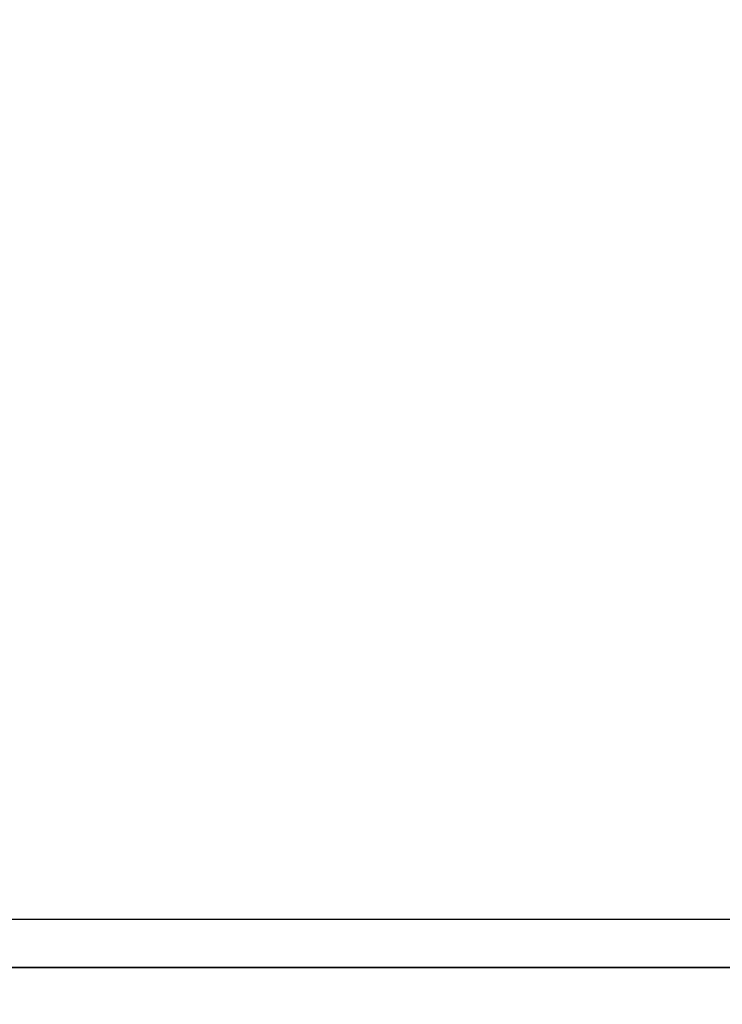
# Model space of a CAD drawing. Units: millimetres. Extents: x -13 to 3234, y -30 to 3012.
# Drawn here: x 1046 to 1133, y 1777 to 1899 of the extents above; entities that cross this region are included whole.
import ezdxf

# ---------------------------------------------------------------- set-up
doc = ezdxf.new("R2010")
doc.units = ezdxf.units.MM
doc.header["$MEASUREMENT"] = 0
doc.layers.add('Border', color=18, linetype='Continuous')
doc.layers.add('PIC11', color=7, linetype='Continuous')
doc.styles.add('Arial', font='arial.ttf')
doc.dimstyles.new('Standard (TOTO)', dxfattribs={"dimtxt": 28, "dimasz": 25, "dimexe": 10, "dimexo": 2, "dimgap": 5, "dimtad": 1, "dimtoh": 1, "dimdec": 0, "dimzin": 1, "dimdsep": 46, "dimtxsty": 'Arial', "dimcen": 20, "dimadec": 0, "dimazin": 1, "dimtfac": 1, "dimtdec": 4, "dimtix": 1, "dimtofl": 0, "dimtmove": 1, "dimatfit": 3, "dimfxl": 0, "dimtolj": 1, "dimtzin": 1, "dimarcsym": 0})

# ---------------------------------------------------------------- blocks, each defined once
blk = doc.blocks.new('*D15')
at = {"layer": 'Defpoints', "color": 0}
for p in [(964.61, 1833.51), (1464.61, 1832), (964.61, 1713.91)]:
    blk.add_point(p, dxfattribs=at)
at = {"layer": 'PIC11', "color": 0, "linetype": 'Continuous', "lineweight": -2}
for p, q in [((964.61, 1831.51), (964.61, 1703.91)), ((1464.61, 1830), (1464.61, 1703.91)), ((1439.61, 1713.91), (989.61, 1713.91))]:
    blk.add_line(p, q, dxfattribs=at)
at = {"layer": 'PIC11', "color": 0}
for points in [[(989.61, 1718.07), (989.61, 1709.74), (964.61, 1713.91)], [(1439.61, 1709.74), (1439.61, 1718.07), (1464.61, 1713.91)]]:
    blk.add_solid(points, dxfattribs=at)
at = {"layer": 'PIC11', "color": 0, "insert": (1214.61, 1733.2), "char_height": 28, "attachment_point": 5, "style": 'Arial'}
blk.add_mtext('\\A1;500', dxfattribs=at)

msp = doc.modelspace()

# ---------------------------------------------------------------- linework, layer by layer
at = {"layer": 'Border', "color": 0}
msp.add_open_spline([(0, 3000), (1600, 3000), (3200, 3000), (3200, 1500), (3200, 0), (1600, 0), (0, 0), (0, 1500), (0, 3000)], degree=2, knots=[0, 0, 0, 1, 1, 2, 2, 3, 3, 4, 4, 4], dxfattribs=at)
at = {"layer": 'PIC11', "color": 0, "linetype": 'Continuous'}
for p, q in [((1034.62, 1788), (1052.62, 1788)), ((1034.62, 1788), (1052.62, 1788)), ((1052.62, 1788), (1070.62, 1788)), ((1052.62, 1788), (1070.62, 1788)), ((1070.62, 1788), (1088.62, 1788)), ((1070.62, 1788), (1088.62, 1788)), ((1088.62, 1788), (1106.62, 1788)), ((1088.62, 1788), (1106.62, 1788)), ((1106.62, 1788), (1124.62, 1788)), ((1106.62, 1788), (1124.62, 1788)), ((1124.62, 1788), (1142.61, 1788)), ((1124.62, 1788), (1142.61, 1788)), ((970.61, 1782), (1214.61, 1782)), ((1214.61, 1782), (970.61, 1782))]:
    msp.add_line(p, q, dxfattribs=at)

# ---------------------------------------------------------------- dimensions: what is measured, and where the dimension line sits
dim = msp.add_linear_dim(base=(964.61, 1713.91), p1=(1464.61, 1832), p2=(964.61, 1833.51), angle=180, dimstyle='Standard (TOTO)', override={"dimscale": 1, "dimtxt": 28, "dimasz": 25, "dimexe": 10, "dimexo": 2, "dimgap": 5, "dimtad": 1, "dimtih": 0, "dimdec": 0, "dimzin": 1, "dimtxsty": 'Arial', "dimsah": 0, "dimcen": 20, "dimazin": 1, "dimtix": 0, "dimtmove": 0, "dimtzin": 1}, dxfattribs=at)
dim.commit()
dim.dimension.update_dxf_attribs({"geometry": '*D15', "text_midpoint": (1214.61, 1733.2)})

doc.saveas('drawing.dxf')
